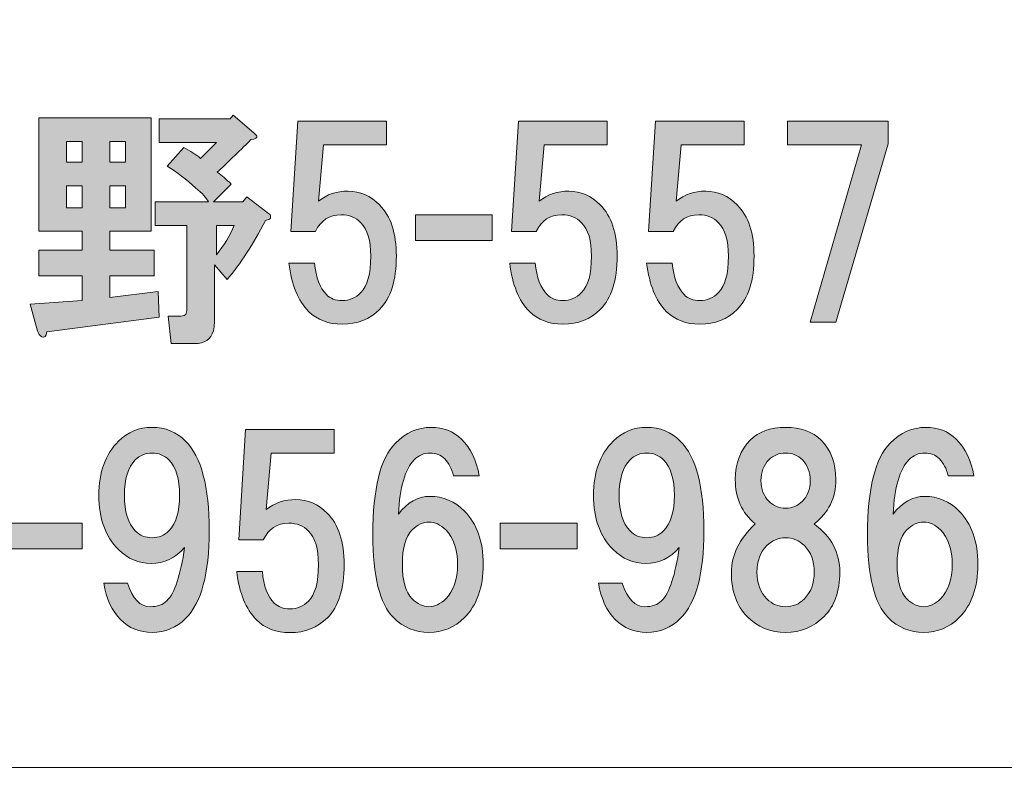
# Model space of a CAD drawing. Units: inches. Extents: x 0 to 296, y 0 to 210.
# Drawn here: x 66 to 78, y 7 to 17 of the extents above; entities that cross this region are included whole.
import ezdxf

# ---------------------------------------------------------------- set-up
doc = ezdxf.new("R2010")
doc.units = ezdxf.units.IN
doc.header["$MEASUREMENT"] = 0
doc.layers.add('レイヤー 1', color=7, linetype='Continuous')

# ---------------------------------------------------------------- blocks, each defined once
blk = doc.blocks.new('block 6')
at = {"layer": 'レイヤー 1', "true_color": 0xffffff}
h = blk.add_hatch(color=7, dxfattribs=at)
h.dxf.hatch_style = 2
edge = h.paths.add_edge_path()
edge.add_spline(control_points=[(67.401, 14.228), (67.401, 14.228), (66.88, 14.228), (66.88, 14.228), (66.88, 14.228), (66.88, 13.992), (66.88, 13.992), (66.88, 13.992), (67.438, 13.992), (67.438, 13.992), (67.438, 13.992), (67.438, 13.669), (67.438, 13.669), (67.438, 13.669), (66.88, 13.669), (66.88, 13.669), (66.88, 13.669), (66.88, 13.397), (66.88, 13.397), (66.88, 13.397), (67.488, 13.471), (67.488, 13.471), (67.488, 13.471), (67.5, 13.149), (67.5, 13.149), (67.5, 13.149), (66.086, 12.963), (66.086, 12.963), (66.078, 12.905), (66.057, 12.884), (66.024, 12.901), (66, 12.909), (65.979, 12.938), (65.963, 12.987), (65.963, 12.987), (65.875, 13.309), (65.875, 13.309), (65.875, 13.309), (66.533, 13.359), (66.533, 13.359), (66.533, 13.359), (66.533, 13.669), (66.533, 13.669), (66.533, 13.669), (65.987, 13.669), (65.987, 13.669), (65.987, 13.669), (65.987, 13.992), (65.987, 13.992), (65.987, 13.992), (66.533, 13.992), (66.533, 13.992), (66.533, 13.992), (66.533, 14.228), (66.533, 14.228), (66.533, 14.228), (65.987, 14.228), (65.987, 14.228), (65.987, 14.228), (65.987, 15.654), (65.987, 15.654), (65.987, 15.654), (67.401, 15.654), (67.401, 15.654), (67.401, 15.654), (67.401, 14.228), (67.401, 14.228)], knot_values=[0, 0, 0, 0, 1, 1, 1, 2, 2, 2, 3, 3, 3, 4, 4, 4, 5, 5, 5, 6, 6, 6, 7, 7, 7, 8, 8, 8, 9, 9, 9, 10, 10, 10, 11, 11, 11, 12, 12, 12, 13, 13, 13, 14, 14, 14, 15, 15, 15, 16, 16, 16, 17, 17, 17, 18, 18, 18, 19, 19, 19, 20, 20, 20, 21, 21, 21, 22, 22, 22, 22], degree=3, periodic=1)
h.paths.add_polyline_path([(66.334, 15.096), (66.533, 15.096), (66.533, 15.356), (66.334, 15.356)])
h.paths.add_polyline_path([(66.334, 14.525), (66.533, 14.525), (66.533, 14.798), (66.334, 14.798)])
h.paths.add_polyline_path([(66.88, 15.096), (67.078, 15.096), (67.078, 15.356), (66.88, 15.356)])
h.paths.add_polyline_path([(66.88, 14.525), (67.078, 14.525), (67.078, 14.798), (66.88, 14.798)])
edge = h.paths.add_edge_path()
edge.add_spline(control_points=[(68.691, 15.468), (68.691, 15.468), (68.728, 15.431), (68.728, 15.431), (68.736, 15.406), (68.712, 15.389), (68.654, 15.381), (68.488, 15.216), (68.348, 15.079), (68.232, 14.972), (68.29, 14.93), (68.348, 14.881), (68.405, 14.823), (68.405, 14.823), (68.183, 14.6), (68.183, 14.6), (68.183, 14.6), (68.554, 14.6), (68.554, 14.6), (68.554, 14.6), (68.604, 14.662), (68.604, 14.662), (68.604, 14.662), (68.877, 14.451), (68.877, 14.451), (68.893, 14.443), (68.902, 14.43), (68.902, 14.414), (68.902, 14.414), (68.902, 14.389), (68.902, 14.389), (68.893, 14.381), (68.873, 14.372), (68.84, 14.364), (68.682, 14.066), (68.521, 13.818), (68.356, 13.62), (68.356, 13.62), (68.195, 13.806), (68.195, 13.806), (68.195, 13.806), (68.195, 13.074), (68.195, 13.074), (68.195, 13.041), (68.191, 13.008), (68.183, 12.975), (68.149, 12.867), (68.071, 12.814), (67.947, 12.814), (67.947, 12.814), (67.649, 12.814), (67.649, 12.814), (67.649, 12.814), (67.612, 13.161), (67.612, 13.161), (67.612, 13.161), (67.773, 13.161), (67.773, 13.161), (67.806, 13.161), (67.827, 13.169), (67.835, 13.186), (67.844, 13.202), (67.847, 13.223), (67.847, 13.248), (67.847, 13.248), (67.847, 14.302), (67.847, 14.302), (67.847, 14.302), (67.45, 14.302), (67.45, 14.302), (67.45, 14.302), (67.45, 14.6), (67.45, 14.6), (67.45, 14.6), (68.12, 14.6), (68.12, 14.6), (68.095, 14.649), (68.042, 14.707), (67.959, 14.773), (67.844, 14.881), (67.724, 14.972), (67.599, 15.046), (67.599, 15.046), (67.81, 15.282), (67.81, 15.282), (67.893, 15.24), (67.963, 15.195), (68.021, 15.145), (68.021, 15.145), (68.22, 15.344), (68.22, 15.344), (68.22, 15.344), (67.5, 15.344), (67.5, 15.344), (67.5, 15.344), (67.5, 15.641), (67.5, 15.641), (67.5, 15.641), (68.393, 15.641), (68.393, 15.641), (68.393, 15.641), (68.431, 15.691), (68.431, 15.691), (68.431, 15.691), (68.691, 15.468), (68.691, 15.468)], knot_values=[0, 0, 0, 0, 1, 1, 1, 2, 2, 2, 3, 3, 3, 4, 4, 4, 5, 5, 5, 6, 6, 6, 7, 7, 7, 8, 8, 8, 9, 9, 9, 10, 10, 10, 11, 11, 11, 12, 12, 12, 13, 13, 13, 14, 14, 14, 15, 15, 15, 16, 16, 16, 17, 17, 17, 18, 18, 18, 19, 19, 19, 20, 20, 20, 21, 21, 21, 22, 22, 22, 23, 23, 23, 24, 24, 24, 25, 25, 25, 26, 26, 26, 27, 27, 27, 28, 28, 28, 29, 29, 29, 30, 30, 30, 31, 31, 31, 32, 32, 32, 33, 33, 33, 34, 34, 34, 35, 35, 35, 35], degree=3, periodic=1)
edge = h.paths.add_edge_path()
edge.add_spline(control_points=[(68.22, 14.302), (68.22, 14.302), (68.22, 13.93), (68.22, 13.93), (68.319, 14.054), (68.393, 14.178), (68.443, 14.302), (68.443, 14.302), (68.22, 14.302), (68.22, 14.302)], knot_values=[0, 0, 0, 0, 1, 1, 1, 2, 2, 2, 3, 3, 3, 3], degree=3, periodic=1)
h = blk.add_hatch(color=7, dxfattribs=at)
h.dxf.hatch_style = 2
edge = h.paths.add_edge_path()
edge.add_spline(control_points=[(69.158, 14.225), (69.158, 14.225), (69.245, 15.614), (69.245, 15.614), (69.245, 15.614), (70.361, 15.614), (70.361, 15.614), (70.361, 15.614), (70.361, 15.316), (70.361, 15.316), (70.361, 15.316), (69.567, 15.316), (69.567, 15.316), (69.567, 15.316), (69.505, 14.609), (69.505, 14.609), (69.613, 14.692), (69.737, 14.733), (69.877, 14.733), (70.026, 14.733), (70.159, 14.675), (70.274, 14.56), (70.415, 14.419), (70.485, 14.204), (70.485, 13.915), (70.485, 13.609), (70.415, 13.386), (70.274, 13.245), (70.15, 13.121), (69.993, 13.059), (69.803, 13.059), (69.629, 13.059), (69.489, 13.113), (69.381, 13.22), (69.249, 13.353), (69.166, 13.555), (69.133, 13.828), (69.133, 13.828), (69.456, 13.828), (69.456, 13.828), (69.472, 13.646), (69.522, 13.514), (69.605, 13.431), (69.654, 13.381), (69.72, 13.357), (69.803, 13.357), (69.894, 13.357), (69.973, 13.39), (70.039, 13.456), (70.121, 13.539), (70.163, 13.691), (70.163, 13.915), (70.163, 14.113), (70.121, 14.254), (70.039, 14.336), (69.973, 14.403), (69.89, 14.436), (69.791, 14.436), (69.642, 14.436), (69.534, 14.365), (69.468, 14.225), (69.468, 14.225), (69.158, 14.225), (69.158, 14.225)], knot_values=[0, 0, 0, 0, 1, 1, 1, 2, 2, 2, 3, 3, 3, 4, 4, 4, 5, 5, 5, 6, 6, 6, 7, 7, 7, 8, 8, 8, 9, 9, 9, 10, 10, 10, 11, 11, 11, 12, 12, 12, 13, 13, 13, 14, 14, 14, 15, 15, 15, 16, 16, 16, 17, 17, 17, 18, 18, 18, 19, 19, 19, 20, 20, 20, 21, 21, 21, 21], degree=3, periodic=1)
h = blk.add_hatch(color=7, dxfattribs=at)
h.dxf.hatch_style = 2
edge = h.paths.add_edge_path()
edge.add_spline(control_points=[(71.936, 14.225), (71.936, 14.225), (72.023, 15.614), (72.023, 15.614), (72.023, 15.614), (73.139, 15.614), (73.139, 15.614), (73.139, 15.614), (73.139, 15.316), (73.139, 15.316), (73.139, 15.316), (72.345, 15.316), (72.345, 15.316), (72.345, 15.316), (72.283, 14.609), (72.283, 14.609), (72.391, 14.692), (72.515, 14.733), (72.656, 14.733), (72.804, 14.733), (72.937, 14.675), (73.052, 14.56), (73.193, 14.419), (73.263, 14.204), (73.263, 13.915), (73.263, 13.609), (73.193, 13.386), (73.052, 13.245), (72.929, 13.121), (72.771, 13.059), (72.581, 13.059), (72.407, 13.059), (72.267, 13.113), (72.159, 13.22), (72.027, 13.353), (71.944, 13.555), (71.912, 13.828), (71.912, 13.828), (72.234, 13.828), (72.234, 13.828), (72.251, 13.646), (72.3, 13.514), (72.383, 13.431), (72.432, 13.381), (72.499, 13.357), (72.581, 13.357), (72.672, 13.357), (72.751, 13.39), (72.817, 13.456), (72.899, 13.539), (72.941, 13.691), (72.941, 13.915), (72.941, 14.113), (72.899, 14.254), (72.817, 14.336), (72.751, 14.403), (72.668, 14.436), (72.569, 14.436), (72.42, 14.436), (72.312, 14.365), (72.246, 14.225), (72.246, 14.225), (71.936, 14.225), (71.936, 14.225)], knot_values=[0, 0, 0, 0, 1, 1, 1, 2, 2, 2, 3, 3, 3, 4, 4, 4, 5, 5, 5, 6, 6, 6, 7, 7, 7, 8, 8, 8, 9, 9, 9, 10, 10, 10, 11, 11, 11, 12, 12, 12, 13, 13, 13, 14, 14, 14, 15, 15, 15, 16, 16, 16, 17, 17, 17, 18, 18, 18, 19, 19, 19, 20, 20, 20, 21, 21, 21, 21], degree=3, periodic=1)
h = blk.add_hatch(color=7, dxfattribs=at)
h.dxf.hatch_style = 2
edge = h.paths.add_edge_path()
edge.add_spline(control_points=[(73.66, 14.225), (73.66, 14.225), (73.747, 15.614), (73.747, 15.614), (73.747, 15.614), (74.863, 15.614), (74.863, 15.614), (74.863, 15.614), (74.863, 15.316), (74.863, 15.316), (74.863, 15.316), (74.069, 15.316), (74.069, 15.316), (74.069, 15.316), (74.007, 14.609), (74.007, 14.609), (74.115, 14.692), (74.239, 14.733), (74.379, 14.733), (74.528, 14.733), (74.661, 14.675), (74.776, 14.56), (74.917, 14.419), (74.987, 14.204), (74.987, 13.915), (74.987, 13.609), (74.917, 13.386), (74.776, 13.245), (74.652, 13.121), (74.495, 13.059), (74.305, 13.059), (74.131, 13.059), (73.991, 13.113), (73.883, 13.22), (73.751, 13.353), (73.668, 13.555), (73.635, 13.828), (73.635, 13.828), (73.958, 13.828), (73.958, 13.828), (73.974, 13.646), (74.024, 13.514), (74.107, 13.431), (74.156, 13.381), (74.223, 13.357), (74.305, 13.357), (74.396, 13.357), (74.475, 13.39), (74.541, 13.456), (74.623, 13.539), (74.665, 13.691), (74.665, 13.915), (74.665, 14.113), (74.623, 14.254), (74.541, 14.336), (74.475, 14.403), (74.392, 14.436), (74.293, 14.436), (74.144, 14.436), (74.036, 14.365), (73.97, 14.225), (73.97, 14.225), (73.66, 14.225), (73.66, 14.225)], knot_values=[0, 0, 0, 0, 1, 1, 1, 2, 2, 2, 3, 3, 3, 4, 4, 4, 5, 5, 5, 6, 6, 6, 7, 7, 7, 8, 8, 8, 9, 9, 9, 10, 10, 10, 11, 11, 11, 12, 12, 12, 13, 13, 13, 14, 14, 14, 15, 15, 15, 16, 16, 16, 17, 17, 17, 18, 18, 18, 19, 19, 19, 20, 20, 20, 21, 21, 21, 21], degree=3, periodic=1)
h = blk.add_hatch(color=7, dxfattribs=at)
h.dxf.hatch_style = 2
h.paths.add_polyline_path([(76.017, 13.084), (75.694, 13.084), (76.339, 15.316), (75.409, 15.316), (75.409, 15.614), (76.674, 15.614), (76.674, 15.329)])
h = blk.add_hatch(color=7, dxfattribs=at)
h.dxf.hatch_style = 2
h.paths.add_polyline_path([(71.692, 14.112), (70.725, 14.112), (70.725, 14.434), (71.692, 14.434)])
h = blk.add_hatch(color=7, dxfattribs=at)
h.dxf.hatch_style = 2
edge = h.paths.add_edge_path()
edge.add_spline(control_points=[(67.014, 9.342), (66.907, 9.45), (66.836, 9.603), (66.803, 9.801), (66.803, 9.801), (67.1, 9.801), (67.1, 9.801), (67.167, 9.603), (67.262, 9.504), (67.386, 9.504), (67.477, 9.504), (67.547, 9.528), (67.597, 9.578), (67.696, 9.677), (67.77, 9.901), (67.82, 10.248), (67.704, 10.115), (67.564, 10.049), (67.398, 10.049), (67.241, 10.049), (67.105, 10.107), (66.989, 10.223), (66.823, 10.388), (66.741, 10.616), (66.741, 10.905), (66.741, 11.194), (66.823, 11.422), (66.989, 11.587), (67.105, 11.703), (67.246, 11.761), (67.411, 11.761), (67.576, 11.761), (67.717, 11.703), (67.833, 11.587), (68.031, 11.389), (68.13, 11.013), (68.13, 10.459), (68.13, 9.921), (68.031, 9.553), (67.833, 9.355), (67.717, 9.239), (67.576, 9.181), (67.411, 9.181), (67.254, 9.181), (67.121, 9.235), (67.014, 9.342)], knot_values=[0, 0, 0, 0, 0.352778, 0.352778, 0.352778, 0.705556, 0.705556, 0.705556, 1.058333, 1.058333, 1.058333, 1.411111, 1.411111, 1.411111, 1.763889, 1.763889, 1.763889, 2.116667, 2.116667, 2.116667, 2.469444, 2.469444, 2.469444, 2.822222, 2.822222, 2.822222, 3.175, 3.175, 3.175, 3.527778, 3.527778, 3.527778, 3.880556, 3.880556, 3.880556, 4.233333, 4.233333, 4.233333, 4.586111, 4.586111, 4.586111, 4.938889, 4.938889, 4.938889, 5.291667, 5.291667, 5.291667, 5.291667], degree=3, periodic=0)
edge.add_line((67.014, 9.342), (67.014, 9.342))
edge = h.paths.add_edge_path()
edge.add_spline(control_points=[(67.622, 10.459), (67.712, 10.55), (67.758, 10.698), (67.758, 10.905), (67.758, 11.112), (67.712, 11.261), (67.622, 11.352), (67.564, 11.409), (67.494, 11.438), (67.411, 11.438), (67.328, 11.438), (67.258, 11.409), (67.2, 11.352), (67.109, 11.261), (67.063, 11.112), (67.063, 10.905), (67.063, 10.698), (67.109, 10.55), (67.2, 10.459), (67.258, 10.401), (67.328, 10.372), (67.411, 10.372), (67.494, 10.372), (67.564, 10.401), (67.622, 10.459)], knot_values=[0, 0, 0, 0, 0.352778, 0.352778, 0.352778, 0.705556, 0.705556, 0.705556, 1.058333, 1.058333, 1.058333, 1.411111, 1.411111, 1.411111, 1.763889, 1.763889, 1.763889, 2.116667, 2.116667, 2.116667, 2.469444, 2.469444, 2.469444, 2.822222, 2.822222, 2.822222, 2.822222], degree=3, periodic=0)
edge.add_line((67.622, 10.459), (67.622, 10.459))
h = blk.add_hatch(color=7, dxfattribs=at)
h.dxf.hatch_style = 2
edge = h.paths.add_edge_path()
edge.add_spline(control_points=[(68.501, 10.344), (68.501, 10.344), (68.588, 11.734), (68.588, 11.734), (68.588, 11.734), (69.704, 11.734), (69.704, 11.734), (69.704, 11.734), (69.704, 11.436), (69.704, 11.436), (69.704, 11.436), (68.91, 11.436), (68.91, 11.436), (68.91, 11.436), (68.848, 10.729), (68.848, 10.729), (68.955, 10.811), (69.08, 10.853), (69.22, 10.853), (69.369, 10.853), (69.501, 10.795), (69.617, 10.679), (69.758, 10.539), (69.828, 10.324), (69.828, 10.034), (69.828, 9.728), (69.758, 9.505), (69.617, 9.364), (69.493, 9.24), (69.336, 9.178), (69.146, 9.178), (68.972, 9.178), (68.831, 9.232), (68.724, 9.34), (68.592, 9.472), (68.509, 9.675), (68.476, 9.947), (68.476, 9.947), (68.799, 9.947), (68.799, 9.947), (68.815, 9.765), (68.864, 9.633), (68.947, 9.55), (68.997, 9.501), (69.063, 9.476), (69.146, 9.476), (69.237, 9.476), (69.315, 9.509), (69.381, 9.575), (69.464, 9.658), (69.505, 9.811), (69.505, 10.034), (69.505, 10.233), (69.464, 10.373), (69.381, 10.456), (69.315, 10.522), (69.232, 10.555), (69.133, 10.555), (68.984, 10.555), (68.877, 10.485), (68.811, 10.344), (68.811, 10.344), (68.501, 10.344), (68.501, 10.344)], knot_values=[0, 0, 0, 0, 1, 1, 1, 2, 2, 2, 3, 3, 3, 4, 4, 4, 5, 5, 5, 6, 6, 6, 7, 7, 7, 8, 8, 8, 9, 9, 9, 10, 10, 10, 11, 11, 11, 12, 12, 12, 13, 13, 13, 14, 14, 14, 15, 15, 15, 16, 16, 16, 17, 17, 17, 18, 18, 18, 19, 19, 19, 20, 20, 20, 21, 21, 21, 21], degree=3, periodic=1)
h = blk.add_hatch(color=7, dxfattribs=at)
h.dxf.hatch_style = 2
edge = h.paths.add_edge_path()
edge.add_spline(control_points=[(71.305, 11.612), (71.421, 11.496), (71.495, 11.343), (71.528, 11.153), (71.528, 11.153), (71.206, 11.153), (71.206, 11.153), (71.181, 11.244), (71.144, 11.314), (71.094, 11.364), (71.045, 11.414), (70.983, 11.438), (70.908, 11.438), (70.834, 11.438), (70.767, 11.409), (70.71, 11.352), (70.594, 11.236), (70.528, 11.008), (70.511, 10.669), (70.627, 10.818), (70.759, 10.893), (70.908, 10.893), (71.074, 10.893), (71.218, 10.831), (71.342, 10.707), (71.5, 10.55), (71.578, 10.326), (71.578, 10.037), (71.578, 9.748), (71.5, 9.524), (71.342, 9.367), (71.218, 9.243), (71.069, 9.181), (70.896, 9.181), (70.722, 9.181), (70.573, 9.243), (70.449, 9.367), (70.276, 9.541), (70.189, 9.888), (70.189, 10.409), (70.189, 10.988), (70.284, 11.372), (70.474, 11.562), (70.606, 11.695), (70.755, 11.761), (70.921, 11.761), (71.077, 11.761), (71.206, 11.711), (71.305, 11.612)], knot_values=[0, 0, 0, 0, 0.352778, 0.352778, 0.352778, 0.705556, 0.705556, 0.705556, 1.058333, 1.058333, 1.058333, 1.411111, 1.411111, 1.411111, 1.763889, 1.763889, 1.763889, 2.116667, 2.116667, 2.116667, 2.469444, 2.469444, 2.469444, 2.822222, 2.822222, 2.822222, 3.175, 3.175, 3.175, 3.527778, 3.527778, 3.527778, 3.880556, 3.880556, 3.880556, 4.233333, 4.233333, 4.233333, 4.586111, 4.586111, 4.586111, 4.938889, 4.938889, 4.938889, 5.291667, 5.291667, 5.291667, 5.644444, 5.644444, 5.644444, 5.644444], degree=3, periodic=0)
edge.add_line((71.305, 11.612), (71.305, 11.612))
edge = h.paths.add_edge_path()
edge.add_spline(control_points=[(70.685, 10.471), (70.602, 10.388), (70.561, 10.243), (70.561, 10.037), (70.561, 9.83), (70.602, 9.686), (70.685, 9.603), (70.751, 9.537), (70.822, 9.504), (70.896, 9.504), (70.97, 9.504), (71.04, 9.537), (71.106, 9.603), (71.206, 9.702), (71.255, 9.846), (71.255, 10.037), (71.255, 10.227), (71.206, 10.372), (71.106, 10.471), (71.04, 10.537), (70.97, 10.57), (70.896, 10.57), (70.822, 10.57), (70.751, 10.537), (70.685, 10.471)], knot_values=[0, 0, 0, 0, 0.352778, 0.352778, 0.352778, 0.705556, 0.705556, 0.705556, 1.058333, 1.058333, 1.058333, 1.411111, 1.411111, 1.411111, 1.763889, 1.763889, 1.763889, 2.116667, 2.116667, 2.116667, 2.469444, 2.469444, 2.469444, 2.822222, 2.822222, 2.822222, 2.822222], degree=3, periodic=0)
edge.add_line((70.685, 10.471), (70.685, 10.471))
h = blk.add_hatch(color=7, dxfattribs=at)
h.dxf.hatch_style = 2
edge = h.paths.add_edge_path()
edge.add_spline(control_points=[(73.24, 9.342), (73.132, 9.45), (73.062, 9.603), (73.029, 9.801), (73.029, 9.801), (73.326, 9.801), (73.326, 9.801), (73.393, 9.603), (73.488, 9.504), (73.612, 9.504), (73.703, 9.504), (73.773, 9.528), (73.823, 9.578), (73.922, 9.677), (73.996, 9.901), (74.046, 10.248), (73.93, 10.115), (73.79, 10.049), (73.624, 10.049), (73.467, 10.049), (73.331, 10.107), (73.215, 10.223), (73.049, 10.388), (72.967, 10.616), (72.967, 10.905), (72.967, 11.194), (73.049, 11.422), (73.215, 11.587), (73.331, 11.703), (73.471, 11.761), (73.637, 11.761), (73.802, 11.761), (73.943, 11.703), (74.059, 11.587), (74.257, 11.389), (74.356, 11.013), (74.356, 10.459), (74.356, 9.921), (74.257, 9.553), (74.059, 9.355), (73.943, 9.239), (73.802, 9.181), (73.637, 9.181), (73.48, 9.181), (73.347, 9.235), (73.24, 9.342)], knot_values=[0, 0, 0, 0, 0.352778, 0.352778, 0.352778, 0.705556, 0.705556, 0.705556, 1.058333, 1.058333, 1.058333, 1.411111, 1.411111, 1.411111, 1.763889, 1.763889, 1.763889, 2.116667, 2.116667, 2.116667, 2.469444, 2.469444, 2.469444, 2.822222, 2.822222, 2.822222, 3.175, 3.175, 3.175, 3.527778, 3.527778, 3.527778, 3.880556, 3.880556, 3.880556, 4.233333, 4.233333, 4.233333, 4.586111, 4.586111, 4.586111, 4.938889, 4.938889, 4.938889, 5.291667, 5.291667, 5.291667, 5.291667], degree=3, periodic=0)
edge.add_line((73.24, 9.342), (73.24, 9.342))
edge = h.paths.add_edge_path()
edge.add_spline(control_points=[(73.848, 10.459), (73.938, 10.55), (73.984, 10.698), (73.984, 10.905), (73.984, 11.112), (73.938, 11.261), (73.848, 11.352), (73.79, 11.409), (73.719, 11.438), (73.637, 11.438), (73.554, 11.438), (73.484, 11.409), (73.426, 11.352), (73.335, 11.261), (73.289, 11.112), (73.289, 10.905), (73.289, 10.698), (73.335, 10.55), (73.426, 10.459), (73.484, 10.401), (73.554, 10.372), (73.637, 10.372), (73.719, 10.372), (73.79, 10.401), (73.848, 10.459)], knot_values=[0, 0, 0, 0, 0.352778, 0.352778, 0.352778, 0.705556, 0.705556, 0.705556, 1.058333, 1.058333, 1.058333, 1.411111, 1.411111, 1.411111, 1.763889, 1.763889, 1.763889, 2.116667, 2.116667, 2.116667, 2.469444, 2.469444, 2.469444, 2.822222, 2.822222, 2.822222, 2.822222], degree=3, periodic=0)
edge.add_line((73.848, 10.459), (73.848, 10.459))
h = blk.add_hatch(color=7, dxfattribs=at)
h.dxf.hatch_style = 2
edge = h.paths.add_edge_path()
edge.add_spline(control_points=[(75.831, 11.6), (75.955, 11.476), (76.016, 11.31), (76.016, 11.104), (76.016, 10.872), (75.925, 10.686), (75.744, 10.545), (75.959, 10.388), (76.066, 10.186), (76.066, 9.938), (76.066, 9.698), (76, 9.512), (75.868, 9.38), (75.735, 9.247), (75.574, 9.181), (75.384, 9.181), (75.194, 9.181), (75.033, 9.247), (74.9, 9.38), (74.768, 9.512), (74.702, 9.698), (74.702, 9.938), (74.702, 10.153), (74.801, 10.355), (75, 10.545), (74.834, 10.686), (74.751, 10.872), (74.751, 11.104), (74.751, 11.31), (74.814, 11.476), (74.938, 11.6), (75.045, 11.707), (75.194, 11.761), (75.384, 11.761), (75.574, 11.761), (75.723, 11.707), (75.831, 11.6)], knot_values=[0, 0, 0, 0, 0.352778, 0.352778, 0.352778, 0.705556, 0.705556, 0.705556, 1.058333, 1.058333, 1.058333, 1.411111, 1.411111, 1.411111, 1.763889, 1.763889, 1.763889, 2.116667, 2.116667, 2.116667, 2.469444, 2.469444, 2.469444, 2.822222, 2.822222, 2.822222, 3.175, 3.175, 3.175, 3.527778, 3.527778, 3.527778, 3.880556, 3.880556, 3.880556, 4.233333, 4.233333, 4.233333, 4.233333], degree=3, periodic=0)
edge.add_line((75.831, 11.6), (75.831, 11.6))
edge = h.paths.add_edge_path()
edge.add_spline(control_points=[(75.148, 9.603), (75.215, 9.536), (75.293, 9.504), (75.384, 9.504), (75.475, 9.504), (75.554, 9.536), (75.62, 9.603), (75.703, 9.686), (75.744, 9.797), (75.744, 9.938), (75.744, 10.078), (75.703, 10.19), (75.62, 10.273), (75.554, 10.339), (75.475, 10.372), (75.384, 10.372), (75.293, 10.372), (75.215, 10.339), (75.148, 10.273), (75.066, 10.19), (75.024, 10.078), (75.024, 9.938), (75.024, 9.797), (75.066, 9.686), (75.148, 9.603)], knot_values=[0, 0, 0, 0, 0.352778, 0.352778, 0.352778, 0.705556, 0.705556, 0.705556, 1.058333, 1.058333, 1.058333, 1.411111, 1.411111, 1.411111, 1.763889, 1.763889, 1.763889, 2.116667, 2.116667, 2.116667, 2.469444, 2.469444, 2.469444, 2.822222, 2.822222, 2.822222, 2.822222], degree=3, periodic=0)
edge.add_line((75.148, 9.603), (75.148, 9.603))
edge = h.paths.add_edge_path()
edge.add_spline(control_points=[(75.595, 11.352), (75.537, 11.409), (75.467, 11.438), (75.384, 11.438), (75.301, 11.438), (75.231, 11.409), (75.173, 11.352), (75.107, 11.285), (75.074, 11.199), (75.074, 11.091), (75.074, 10.984), (75.107, 10.897), (75.173, 10.831), (75.231, 10.773), (75.301, 10.744), (75.384, 10.744), (75.467, 10.744), (75.537, 10.773), (75.595, 10.831), (75.661, 10.897), (75.694, 10.984), (75.694, 11.091), (75.694, 11.199), (75.661, 11.285), (75.595, 11.352)], knot_values=[0, 0, 0, 0, 0.352778, 0.352778, 0.352778, 0.705556, 0.705556, 0.705556, 1.058333, 1.058333, 1.058333, 1.411111, 1.411111, 1.411111, 1.763889, 1.763889, 1.763889, 2.116667, 2.116667, 2.116667, 2.469444, 2.469444, 2.469444, 2.822222, 2.822222, 2.822222, 2.822222], degree=3, periodic=0)
edge.add_line((75.595, 11.352), (75.595, 11.352))
h = blk.add_hatch(color=7, dxfattribs=at)
h.dxf.hatch_style = 2
edge = h.paths.add_edge_path()
edge.add_spline(control_points=[(77.531, 11.612), (77.647, 11.496), (77.721, 11.343), (77.754, 11.153), (77.754, 11.153), (77.432, 11.153), (77.432, 11.153), (77.407, 11.244), (77.37, 11.314), (77.32, 11.364), (77.271, 11.414), (77.209, 11.438), (77.134, 11.438), (77.06, 11.438), (76.993, 11.409), (76.936, 11.352), (76.82, 11.236), (76.754, 11.008), (76.737, 10.669), (76.853, 10.818), (76.985, 10.893), (77.134, 10.893), (77.3, 10.893), (77.444, 10.831), (77.568, 10.707), (77.725, 10.55), (77.804, 10.326), (77.804, 10.037), (77.804, 9.748), (77.725, 9.524), (77.568, 9.367), (77.444, 9.243), (77.295, 9.181), (77.122, 9.181), (76.948, 9.181), (76.799, 9.243), (76.675, 9.367), (76.502, 9.541), (76.415, 9.888), (76.415, 10.409), (76.415, 10.988), (76.51, 11.372), (76.7, 11.562), (76.832, 11.695), (76.981, 11.761), (77.147, 11.761), (77.303, 11.761), (77.432, 11.711), (77.531, 11.612)], knot_values=[0, 0, 0, 0, 0.352778, 0.352778, 0.352778, 0.705556, 0.705556, 0.705556, 1.058333, 1.058333, 1.058333, 1.411111, 1.411111, 1.411111, 1.763889, 1.763889, 1.763889, 2.116667, 2.116667, 2.116667, 2.469444, 2.469444, 2.469444, 2.822222, 2.822222, 2.822222, 3.175, 3.175, 3.175, 3.527778, 3.527778, 3.527778, 3.880556, 3.880556, 3.880556, 4.233333, 4.233333, 4.233333, 4.586111, 4.586111, 4.586111, 4.938889, 4.938889, 4.938889, 5.291667, 5.291667, 5.291667, 5.644444, 5.644444, 5.644444, 5.644444], degree=3, periodic=0)
edge.add_line((77.531, 11.612), (77.531, 11.612))
edge = h.paths.add_edge_path()
edge.add_spline(control_points=[(76.911, 10.471), (76.828, 10.388), (76.787, 10.243), (76.787, 10.037), (76.787, 9.83), (76.828, 9.686), (76.911, 9.603), (76.977, 9.537), (77.047, 9.504), (77.122, 9.504), (77.196, 9.504), (77.266, 9.537), (77.332, 9.603), (77.432, 9.702), (77.481, 9.846), (77.481, 10.037), (77.481, 10.227), (77.432, 10.372), (77.332, 10.471), (77.266, 10.537), (77.196, 10.57), (77.122, 10.57), (77.047, 10.57), (76.977, 10.537), (76.911, 10.471)], knot_values=[0, 0, 0, 0, 0.352778, 0.352778, 0.352778, 0.705556, 0.705556, 0.705556, 1.058333, 1.058333, 1.058333, 1.411111, 1.411111, 1.411111, 1.763889, 1.763889, 1.763889, 2.116667, 2.116667, 2.116667, 2.469444, 2.469444, 2.469444, 2.822222, 2.822222, 2.822222, 2.822222], degree=3, periodic=0)
edge.add_line((76.911, 10.471), (76.911, 10.471))
h = blk.add_hatch(color=7, dxfattribs=at)
h.dxf.hatch_style = 2
h.paths.add_polyline_path([(66.533, 10.231), (65.566, 10.231), (65.566, 10.554), (66.533, 10.554)])
h = blk.add_hatch(color=7, dxfattribs=at)
h.dxf.hatch_style = 2
h.paths.add_polyline_path([(72.759, 10.231), (71.792, 10.231), (71.792, 10.554), (72.759, 10.554)])
at = {"layer": 'レイヤー 1', "color": 7, "lineweight": 18, "true_color": 0xffffff}
blk.add_lwpolyline([(4.645, 7.483), (89.185, 7.483), (89.185, 23.485), (4.645, 23.485), (4.645, 7.483)], dxfattribs=at)
at = {"layer": 'レイヤー 1', "lineweight": 0}
for points in [[(76.017, 13.084), (75.694, 13.084), (76.339, 15.316), (75.409, 15.316), (75.409, 15.614), (76.674, 15.614), (76.674, 15.329), (76.017, 13.084)], [(66.334, 15.096), (66.533, 15.096), (66.533, 15.356), (66.334, 15.356), (66.334, 15.096)], [(66.88, 15.096), (67.078, 15.096), (67.078, 15.356), (66.88, 15.356), (66.88, 15.096)], [(66.334, 14.525), (66.533, 14.525), (66.533, 14.798), (66.334, 14.798), (66.334, 14.525)], [(66.88, 14.525), (67.078, 14.525), (67.078, 14.798), (66.88, 14.798), (66.88, 14.525)], [(71.692, 14.112), (70.725, 14.112), (70.725, 14.434), (71.692, 14.434), (71.692, 14.112)], [(66.533, 10.231), (65.566, 10.231), (65.566, 10.554), (66.533, 10.554), (66.533, 10.231)], [(72.759, 10.231), (71.792, 10.231), (71.792, 10.554), (72.759, 10.554), (72.759, 10.231)]]:
    blk.add_lwpolyline(points, dxfattribs=at)
for points, knots in [([(67.401, 14.228), (67.401, 14.228), (66.88, 14.228), (66.88, 14.228), (66.88, 14.228), (66.88, 13.992), (66.88, 13.992), (66.88, 13.992), (67.438, 13.992), (67.438, 13.992), (67.438, 13.992), (67.438, 13.669), (67.438, 13.669), (67.438, 13.669), (66.88, 13.669), (66.88, 13.669), (66.88, 13.669), (66.88, 13.397), (66.88, 13.397), (66.88, 13.397), (67.488, 13.471), (67.488, 13.471), (67.488, 13.471), (67.5, 13.149), (67.5, 13.149), (67.5, 13.149), (66.086, 12.963), (66.086, 12.963), (66.078, 12.905), (66.057, 12.884), (66.024, 12.901), (66, 12.909), (65.979, 12.938), (65.963, 12.987), (65.963, 12.987), (65.875, 13.309), (65.875, 13.309), (65.875, 13.309), (66.533, 13.359), (66.533, 13.359), (66.533, 13.359), (66.533, 13.669), (66.533, 13.669), (66.533, 13.669), (65.987, 13.669), (65.987, 13.669), (65.987, 13.669), (65.987, 13.992), (65.987, 13.992), (65.987, 13.992), (66.533, 13.992), (66.533, 13.992), (66.533, 13.992), (66.533, 14.228), (66.533, 14.228), (66.533, 14.228), (65.987, 14.228), (65.987, 14.228), (65.987, 14.228), (65.987, 15.654), (65.987, 15.654), (65.987, 15.654), (67.401, 15.654), (67.401, 15.654), (67.401, 15.654), (67.401, 14.228), (67.401, 14.228)], [0, 0, 0, 0, 1, 1, 1, 2, 2, 2, 3, 3, 3, 4, 4, 4, 5, 5, 5, 6, 6, 6, 7, 7, 7, 8, 8, 8, 9, 9, 9, 10, 10, 10, 11, 11, 11, 12, 12, 12, 13, 13, 13, 14, 14, 14, 15, 15, 15, 16, 16, 16, 17, 17, 17, 18, 18, 18, 19, 19, 19, 20, 20, 20, 21, 21, 21, 22, 22, 22, 22]), ([(68.691, 15.468), (68.691, 15.468), (68.728, 15.431), (68.728, 15.431), (68.736, 15.406), (68.712, 15.389), (68.654, 15.381), (68.488, 15.216), (68.348, 15.079), (68.232, 14.972), (68.29, 14.93), (68.348, 14.881), (68.405, 14.823), (68.405, 14.823), (68.183, 14.6), (68.183, 14.6), (68.183, 14.6), (68.554, 14.6), (68.554, 14.6), (68.554, 14.6), (68.604, 14.662), (68.604, 14.662), (68.604, 14.662), (68.877, 14.451), (68.877, 14.451), (68.893, 14.443), (68.902, 14.43), (68.902, 14.414), (68.902, 14.414), (68.902, 14.389), (68.902, 14.389), (68.893, 14.381), (68.873, 14.372), (68.84, 14.364), (68.682, 14.066), (68.521, 13.818), (68.356, 13.62), (68.356, 13.62), (68.195, 13.806), (68.195, 13.806), (68.195, 13.806), (68.195, 13.074), (68.195, 13.074), (68.195, 13.041), (68.191, 13.008), (68.183, 12.975), (68.149, 12.867), (68.071, 12.814), (67.947, 12.814), (67.947, 12.814), (67.649, 12.814), (67.649, 12.814), (67.649, 12.814), (67.612, 13.161), (67.612, 13.161), (67.612, 13.161), (67.773, 13.161), (67.773, 13.161), (67.806, 13.161), (67.827, 13.169), (67.835, 13.186), (67.844, 13.202), (67.847, 13.223), (67.847, 13.248), (67.847, 13.248), (67.847, 14.302), (67.847, 14.302), (67.847, 14.302), (67.45, 14.302), (67.45, 14.302), (67.45, 14.302), (67.45, 14.6), (67.45, 14.6), (67.45, 14.6), (68.12, 14.6), (68.12, 14.6), (68.095, 14.649), (68.042, 14.707), (67.959, 14.773), (67.844, 14.881), (67.724, 14.972), (67.599, 15.046), (67.599, 15.046), (67.81, 15.282), (67.81, 15.282), (67.893, 15.24), (67.963, 15.195), (68.021, 15.145), (68.021, 15.145), (68.22, 15.344), (68.22, 15.344), (68.22, 15.344), (67.5, 15.344), (67.5, 15.344), (67.5, 15.344), (67.5, 15.641), (67.5, 15.641), (67.5, 15.641), (68.393, 15.641), (68.393, 15.641), (68.393, 15.641), (68.431, 15.691), (68.431, 15.691), (68.431, 15.691), (68.691, 15.468), (68.691, 15.468)], [0, 0, 0, 0, 1, 1, 1, 2, 2, 2, 3, 3, 3, 4, 4, 4, 5, 5, 5, 6, 6, 6, 7, 7, 7, 8, 8, 8, 9, 9, 9, 10, 10, 10, 11, 11, 11, 12, 12, 12, 13, 13, 13, 14, 14, 14, 15, 15, 15, 16, 16, 16, 17, 17, 17, 18, 18, 18, 19, 19, 19, 20, 20, 20, 21, 21, 21, 22, 22, 22, 23, 23, 23, 24, 24, 24, 25, 25, 25, 26, 26, 26, 27, 27, 27, 28, 28, 28, 29, 29, 29, 30, 30, 30, 31, 31, 31, 32, 32, 32, 33, 33, 33, 34, 34, 34, 35, 35, 35, 35]), ([(69.158, 14.225), (69.158, 14.225), (69.245, 15.614), (69.245, 15.614), (69.245, 15.614), (70.361, 15.614), (70.361, 15.614), (70.361, 15.614), (70.361, 15.316), (70.361, 15.316), (70.361, 15.316), (69.567, 15.316), (69.567, 15.316), (69.567, 15.316), (69.505, 14.609), (69.505, 14.609), (69.613, 14.692), (69.737, 14.733), (69.877, 14.733), (70.026, 14.733), (70.159, 14.675), (70.274, 14.56), (70.415, 14.419), (70.485, 14.204), (70.485, 13.915), (70.485, 13.609), (70.415, 13.386), (70.274, 13.245), (70.15, 13.121), (69.993, 13.059), (69.803, 13.059), (69.629, 13.059), (69.489, 13.113), (69.381, 13.22), (69.249, 13.353), (69.166, 13.555), (69.133, 13.828), (69.133, 13.828), (69.456, 13.828), (69.456, 13.828), (69.472, 13.646), (69.522, 13.514), (69.605, 13.431), (69.654, 13.381), (69.72, 13.357), (69.803, 13.357), (69.894, 13.357), (69.973, 13.39), (70.039, 13.456), (70.121, 13.539), (70.163, 13.691), (70.163, 13.915), (70.163, 14.113), (70.121, 14.254), (70.039, 14.336), (69.973, 14.403), (69.89, 14.436), (69.791, 14.436), (69.642, 14.436), (69.534, 14.365), (69.468, 14.225), (69.468, 14.225), (69.158, 14.225), (69.158, 14.225)], [0, 0, 0, 0, 1, 1, 1, 2, 2, 2, 3, 3, 3, 4, 4, 4, 5, 5, 5, 6, 6, 6, 7, 7, 7, 8, 8, 8, 9, 9, 9, 10, 10, 10, 11, 11, 11, 12, 12, 12, 13, 13, 13, 14, 14, 14, 15, 15, 15, 16, 16, 16, 17, 17, 17, 18, 18, 18, 19, 19, 19, 20, 20, 20, 21, 21, 21, 21]), ([(71.936, 14.225), (71.936, 14.225), (72.023, 15.614), (72.023, 15.614), (72.023, 15.614), (73.139, 15.614), (73.139, 15.614), (73.139, 15.614), (73.139, 15.316), (73.139, 15.316), (73.139, 15.316), (72.345, 15.316), (72.345, 15.316), (72.345, 15.316), (72.283, 14.609), (72.283, 14.609), (72.391, 14.692), (72.515, 14.733), (72.656, 14.733), (72.804, 14.733), (72.937, 14.675), (73.052, 14.56), (73.193, 14.419), (73.263, 14.204), (73.263, 13.915), (73.263, 13.609), (73.193, 13.386), (73.052, 13.245), (72.929, 13.121), (72.771, 13.059), (72.581, 13.059), (72.407, 13.059), (72.267, 13.113), (72.159, 13.22), (72.027, 13.353), (71.944, 13.555), (71.912, 13.828), (71.912, 13.828), (72.234, 13.828), (72.234, 13.828), (72.251, 13.646), (72.3, 13.514), (72.383, 13.431), (72.432, 13.381), (72.499, 13.357), (72.581, 13.357), (72.672, 13.357), (72.751, 13.39), (72.817, 13.456), (72.899, 13.539), (72.941, 13.691), (72.941, 13.915), (72.941, 14.113), (72.899, 14.254), (72.817, 14.336), (72.751, 14.403), (72.668, 14.436), (72.569, 14.436), (72.42, 14.436), (72.312, 14.365), (72.246, 14.225), (72.246, 14.225), (71.936, 14.225), (71.936, 14.225)], [0, 0, 0, 0, 1, 1, 1, 2, 2, 2, 3, 3, 3, 4, 4, 4, 5, 5, 5, 6, 6, 6, 7, 7, 7, 8, 8, 8, 9, 9, 9, 10, 10, 10, 11, 11, 11, 12, 12, 12, 13, 13, 13, 14, 14, 14, 15, 15, 15, 16, 16, 16, 17, 17, 17, 18, 18, 18, 19, 19, 19, 20, 20, 20, 21, 21, 21, 21]), ([(73.66, 14.225), (73.66, 14.225), (73.747, 15.614), (73.747, 15.614), (73.747, 15.614), (74.863, 15.614), (74.863, 15.614), (74.863, 15.614), (74.863, 15.316), (74.863, 15.316), (74.863, 15.316), (74.069, 15.316), (74.069, 15.316), (74.069, 15.316), (74.007, 14.609), (74.007, 14.609), (74.115, 14.692), (74.239, 14.733), (74.379, 14.733), (74.528, 14.733), (74.661, 14.675), (74.776, 14.56), (74.917, 14.419), (74.987, 14.204), (74.987, 13.915), (74.987, 13.609), (74.917, 13.386), (74.776, 13.245), (74.652, 13.121), (74.495, 13.059), (74.305, 13.059), (74.131, 13.059), (73.991, 13.113), (73.883, 13.22), (73.751, 13.353), (73.668, 13.555), (73.635, 13.828), (73.635, 13.828), (73.958, 13.828), (73.958, 13.828), (73.974, 13.646), (74.024, 13.514), (74.107, 13.431), (74.156, 13.381), (74.223, 13.357), (74.305, 13.357), (74.396, 13.357), (74.475, 13.39), (74.541, 13.456), (74.623, 13.539), (74.665, 13.691), (74.665, 13.915), (74.665, 14.113), (74.623, 14.254), (74.541, 14.336), (74.475, 14.403), (74.392, 14.436), (74.293, 14.436), (74.144, 14.436), (74.036, 14.365), (73.97, 14.225), (73.97, 14.225), (73.66, 14.225), (73.66, 14.225)], [0, 0, 0, 0, 1, 1, 1, 2, 2, 2, 3, 3, 3, 4, 4, 4, 5, 5, 5, 6, 6, 6, 7, 7, 7, 8, 8, 8, 9, 9, 9, 10, 10, 10, 11, 11, 11, 12, 12, 12, 13, 13, 13, 14, 14, 14, 15, 15, 15, 16, 16, 16, 17, 17, 17, 18, 18, 18, 19, 19, 19, 20, 20, 20, 21, 21, 21, 21]), ([(68.22, 14.302), (68.22, 14.302), (68.22, 13.93), (68.22, 13.93), (68.319, 14.054), (68.393, 14.178), (68.443, 14.302), (68.443, 14.302), (68.22, 14.302), (68.22, 14.302)], [0, 0, 0, 0, 1, 1, 1, 2, 2, 2, 3, 3, 3, 3]), ([(67.014, 9.342), (66.907, 9.45), (66.836, 9.603), (66.803, 9.801), (66.803, 9.801), (67.1, 9.801), (67.1, 9.801), (67.167, 9.603), (67.262, 9.504), (67.386, 9.504), (67.477, 9.504), (67.547, 9.528), (67.597, 9.578), (67.696, 9.677), (67.77, 9.901), (67.82, 10.248), (67.704, 10.115), (67.564, 10.049), (67.398, 10.049), (67.241, 10.049), (67.105, 10.107), (66.989, 10.223), (66.823, 10.388), (66.741, 10.616), (66.741, 10.905), (66.741, 11.194), (66.823, 11.422), (66.989, 11.587), (67.105, 11.703), (67.246, 11.761), (67.411, 11.761), (67.576, 11.761), (67.717, 11.703), (67.833, 11.587), (68.031, 11.389), (68.13, 11.013), (68.13, 10.459), (68.13, 9.921), (68.031, 9.553), (67.833, 9.355), (67.717, 9.239), (67.576, 9.181), (67.411, 9.181), (67.254, 9.181), (67.121, 9.235), (67.014, 9.342)], [0, 0, 0, 0, 1, 1, 1, 2, 2, 2, 3, 3, 3, 4, 4, 4, 5, 5, 5, 6, 6, 6, 7, 7, 7, 8, 8, 8, 9, 9, 9, 10, 10, 10, 11, 11, 11, 12, 12, 12, 13, 13, 13, 14, 14, 14, 15, 15, 15, 15]), ([(68.501, 10.344), (68.501, 10.344), (68.588, 11.734), (68.588, 11.734), (68.588, 11.734), (69.704, 11.734), (69.704, 11.734), (69.704, 11.734), (69.704, 11.436), (69.704, 11.436), (69.704, 11.436), (68.91, 11.436), (68.91, 11.436), (68.91, 11.436), (68.848, 10.729), (68.848, 10.729), (68.955, 10.811), (69.08, 10.853), (69.22, 10.853), (69.369, 10.853), (69.501, 10.795), (69.617, 10.679), (69.758, 10.539), (69.828, 10.324), (69.828, 10.034), (69.828, 9.728), (69.758, 9.505), (69.617, 9.364), (69.493, 9.24), (69.336, 9.178), (69.146, 9.178), (68.972, 9.178), (68.831, 9.232), (68.724, 9.34), (68.592, 9.472), (68.509, 9.675), (68.476, 9.947), (68.476, 9.947), (68.799, 9.947), (68.799, 9.947), (68.815, 9.765), (68.864, 9.633), (68.947, 9.55), (68.997, 9.501), (69.063, 9.476), (69.146, 9.476), (69.237, 9.476), (69.315, 9.509), (69.381, 9.575), (69.464, 9.658), (69.505, 9.811), (69.505, 10.034), (69.505, 10.233), (69.464, 10.373), (69.381, 10.456), (69.315, 10.522), (69.232, 10.555), (69.133, 10.555), (68.984, 10.555), (68.877, 10.485), (68.811, 10.344), (68.811, 10.344), (68.501, 10.344), (68.501, 10.344)], [0, 0, 0, 0, 1, 1, 1, 2, 2, 2, 3, 3, 3, 4, 4, 4, 5, 5, 5, 6, 6, 6, 7, 7, 7, 8, 8, 8, 9, 9, 9, 10, 10, 10, 11, 11, 11, 12, 12, 12, 13, 13, 13, 14, 14, 14, 15, 15, 15, 16, 16, 16, 17, 17, 17, 18, 18, 18, 19, 19, 19, 20, 20, 20, 21, 21, 21, 21]), ([(71.305, 11.612), (71.421, 11.496), (71.495, 11.343), (71.528, 11.153), (71.528, 11.153), (71.206, 11.153), (71.206, 11.153), (71.181, 11.244), (71.144, 11.314), (71.094, 11.364), (71.045, 11.414), (70.983, 11.438), (70.908, 11.438), (70.834, 11.438), (70.767, 11.409), (70.71, 11.352), (70.594, 11.236), (70.528, 11.008), (70.511, 10.669), (70.627, 10.818), (70.759, 10.893), (70.908, 10.893), (71.074, 10.893), (71.218, 10.831), (71.342, 10.707), (71.5, 10.55), (71.578, 10.326), (71.578, 10.037), (71.578, 9.748), (71.5, 9.524), (71.342, 9.367), (71.218, 9.243), (71.069, 9.181), (70.896, 9.181), (70.722, 9.181), (70.573, 9.243), (70.449, 9.367), (70.276, 9.541), (70.189, 9.888), (70.189, 10.409), (70.189, 10.988), (70.284, 11.372), (70.474, 11.562), (70.606, 11.695), (70.755, 11.761), (70.921, 11.761), (71.077, 11.761), (71.206, 11.711), (71.305, 11.612)], [0, 0, 0, 0, 1, 1, 1, 2, 2, 2, 3, 3, 3, 4, 4, 4, 5, 5, 5, 6, 6, 6, 7, 7, 7, 8, 8, 8, 9, 9, 9, 10, 10, 10, 11, 11, 11, 12, 12, 12, 13, 13, 13, 14, 14, 14, 15, 15, 15, 16, 16, 16, 16]), ([(73.24, 9.342), (73.132, 9.45), (73.062, 9.603), (73.029, 9.801), (73.029, 9.801), (73.326, 9.801), (73.326, 9.801), (73.393, 9.603), (73.488, 9.504), (73.612, 9.504), (73.703, 9.504), (73.773, 9.528), (73.823, 9.578), (73.922, 9.677), (73.996, 9.901), (74.046, 10.248), (73.93, 10.115), (73.79, 10.049), (73.624, 10.049), (73.467, 10.049), (73.331, 10.107), (73.215, 10.223), (73.049, 10.388), (72.967, 10.616), (72.967, 10.905), (72.967, 11.194), (73.049, 11.422), (73.215, 11.587), (73.331, 11.703), (73.471, 11.761), (73.637, 11.761), (73.802, 11.761), (73.943, 11.703), (74.059, 11.587), (74.257, 11.389), (74.356, 11.013), (74.356, 10.459), (74.356, 9.921), (74.257, 9.553), (74.059, 9.355), (73.943, 9.239), (73.802, 9.181), (73.637, 9.181), (73.48, 9.181), (73.347, 9.235), (73.24, 9.342)], [0, 0, 0, 0, 1, 1, 1, 2, 2, 2, 3, 3, 3, 4, 4, 4, 5, 5, 5, 6, 6, 6, 7, 7, 7, 8, 8, 8, 9, 9, 9, 10, 10, 10, 11, 11, 11, 12, 12, 12, 13, 13, 13, 14, 14, 14, 15, 15, 15, 15]), ([(75.831, 11.6), (75.955, 11.476), (76.016, 11.31), (76.016, 11.104), (76.016, 10.872), (75.925, 10.686), (75.744, 10.545), (75.959, 10.388), (76.066, 10.186), (76.066, 9.938), (76.066, 9.698), (76, 9.512), (75.868, 9.38), (75.735, 9.247), (75.574, 9.181), (75.384, 9.181), (75.194, 9.181), (75.033, 9.247), (74.9, 9.38), (74.768, 9.512), (74.702, 9.698), (74.702, 9.938), (74.702, 10.153), (74.801, 10.355), (75, 10.545), (74.834, 10.686), (74.751, 10.872), (74.751, 11.104), (74.751, 11.31), (74.814, 11.476), (74.938, 11.6), (75.045, 11.707), (75.194, 11.761), (75.384, 11.761), (75.574, 11.761), (75.723, 11.707), (75.831, 11.6)], [0, 0, 0, 0, 1, 1, 1, 2, 2, 2, 3, 3, 3, 4, 4, 4, 5, 5, 5, 6, 6, 6, 7, 7, 7, 8, 8, 8, 9, 9, 9, 10, 10, 10, 11, 11, 11, 12, 12, 12, 12]), ([(77.531, 11.612), (77.647, 11.496), (77.721, 11.343), (77.754, 11.153), (77.754, 11.153), (77.432, 11.153), (77.432, 11.153), (77.407, 11.244), (77.37, 11.314), (77.32, 11.364), (77.271, 11.414), (77.209, 11.438), (77.134, 11.438), (77.06, 11.438), (76.993, 11.409), (76.936, 11.352), (76.82, 11.236), (76.754, 11.008), (76.737, 10.669), (76.853, 10.818), (76.985, 10.893), (77.134, 10.893), (77.3, 10.893), (77.444, 10.831), (77.568, 10.707), (77.725, 10.55), (77.804, 10.326), (77.804, 10.037), (77.804, 9.748), (77.725, 9.524), (77.568, 9.367), (77.444, 9.243), (77.295, 9.181), (77.122, 9.181), (76.948, 9.181), (76.799, 9.243), (76.675, 9.367), (76.502, 9.541), (76.415, 9.888), (76.415, 10.409), (76.415, 10.988), (76.51, 11.372), (76.7, 11.562), (76.832, 11.695), (76.981, 11.761), (77.147, 11.761), (77.303, 11.761), (77.432, 11.711), (77.531, 11.612)], [0, 0, 0, 0, 1, 1, 1, 2, 2, 2, 3, 3, 3, 4, 4, 4, 5, 5, 5, 6, 6, 6, 7, 7, 7, 8, 8, 8, 9, 9, 9, 10, 10, 10, 11, 11, 11, 12, 12, 12, 13, 13, 13, 14, 14, 14, 15, 15, 15, 16, 16, 16, 16]), ([(67.622, 10.459), (67.712, 10.55), (67.758, 10.698), (67.758, 10.905), (67.758, 11.112), (67.712, 11.261), (67.622, 11.352), (67.564, 11.409), (67.494, 11.438), (67.411, 11.438), (67.328, 11.438), (67.258, 11.409), (67.2, 11.352), (67.109, 11.261), (67.063, 11.112), (67.063, 10.905), (67.063, 10.698), (67.109, 10.55), (67.2, 10.459), (67.258, 10.401), (67.328, 10.372), (67.411, 10.372), (67.494, 10.372), (67.564, 10.401), (67.622, 10.459)], [0, 0, 0, 0, 1, 1, 1, 2, 2, 2, 3, 3, 3, 4, 4, 4, 5, 5, 5, 6, 6, 6, 7, 7, 7, 8, 8, 8, 8]), ([(73.848, 10.459), (73.938, 10.55), (73.984, 10.698), (73.984, 10.905), (73.984, 11.112), (73.938, 11.261), (73.848, 11.352), (73.79, 11.409), (73.719, 11.438), (73.637, 11.438), (73.554, 11.438), (73.484, 11.409), (73.426, 11.352), (73.335, 11.261), (73.289, 11.112), (73.289, 10.905), (73.289, 10.698), (73.335, 10.55), (73.426, 10.459), (73.484, 10.401), (73.554, 10.372), (73.637, 10.372), (73.719, 10.372), (73.79, 10.401), (73.848, 10.459)], [0, 0, 0, 0, 1, 1, 1, 2, 2, 2, 3, 3, 3, 4, 4, 4, 5, 5, 5, 6, 6, 6, 7, 7, 7, 8, 8, 8, 8]), ([(75.595, 11.352), (75.537, 11.409), (75.467, 11.438), (75.384, 11.438), (75.301, 11.438), (75.231, 11.409), (75.173, 11.352), (75.107, 11.285), (75.074, 11.199), (75.074, 11.091), (75.074, 10.984), (75.107, 10.897), (75.173, 10.831), (75.231, 10.773), (75.301, 10.744), (75.384, 10.744), (75.467, 10.744), (75.537, 10.773), (75.595, 10.831), (75.661, 10.897), (75.694, 10.984), (75.694, 11.091), (75.694, 11.199), (75.661, 11.285), (75.595, 11.352)], [0, 0, 0, 0, 1, 1, 1, 2, 2, 2, 3, 3, 3, 4, 4, 4, 5, 5, 5, 6, 6, 6, 7, 7, 7, 8, 8, 8, 8]), ([(70.685, 10.471), (70.602, 10.388), (70.561, 10.243), (70.561, 10.037), (70.561, 9.83), (70.602, 9.686), (70.685, 9.603), (70.751, 9.537), (70.822, 9.504), (70.896, 9.504), (70.97, 9.504), (71.04, 9.537), (71.106, 9.603), (71.206, 9.702), (71.255, 9.846), (71.255, 10.037), (71.255, 10.227), (71.206, 10.372), (71.106, 10.471), (71.04, 10.537), (70.97, 10.57), (70.896, 10.57), (70.822, 10.57), (70.751, 10.537), (70.685, 10.471)], [0, 0, 0, 0, 1, 1, 1, 2, 2, 2, 3, 3, 3, 4, 4, 4, 5, 5, 5, 6, 6, 6, 7, 7, 7, 8, 8, 8, 8]), ([(76.911, 10.471), (76.828, 10.388), (76.787, 10.243), (76.787, 10.037), (76.787, 9.83), (76.828, 9.686), (76.911, 9.603), (76.977, 9.537), (77.047, 9.504), (77.122, 9.504), (77.196, 9.504), (77.266, 9.537), (77.332, 9.603), (77.432, 9.702), (77.481, 9.846), (77.481, 10.037), (77.481, 10.227), (77.432, 10.372), (77.332, 10.471), (77.266, 10.537), (77.196, 10.57), (77.122, 10.57), (77.047, 10.57), (76.977, 10.537), (76.911, 10.471)], [0, 0, 0, 0, 1, 1, 1, 2, 2, 2, 3, 3, 3, 4, 4, 4, 5, 5, 5, 6, 6, 6, 7, 7, 7, 8, 8, 8, 8]), ([(75.148, 9.603), (75.215, 9.536), (75.293, 9.504), (75.384, 9.504), (75.475, 9.504), (75.554, 9.536), (75.62, 9.603), (75.703, 9.686), (75.744, 9.797), (75.744, 9.938), (75.744, 10.078), (75.703, 10.19), (75.62, 10.273), (75.554, 10.339), (75.475, 10.372), (75.384, 10.372), (75.293, 10.372), (75.215, 10.339), (75.148, 10.273), (75.066, 10.19), (75.024, 10.078), (75.024, 9.938), (75.024, 9.797), (75.066, 9.686), (75.148, 9.603)], [0, 0, 0, 0, 1, 1, 1, 2, 2, 2, 3, 3, 3, 4, 4, 4, 5, 5, 5, 6, 6, 6, 7, 7, 7, 8, 8, 8, 8])]:
    blk.add_open_spline(points, degree=3, knots=knots, dxfattribs=at)

msp = doc.modelspace()

# ---------------------------------------------------------------- block references
at = {"layer": 'レイヤー 1'}
msp.add_blockref('block 6', (0, 0), dxfattribs=at)

doc.saveas('drawing.dxf')
